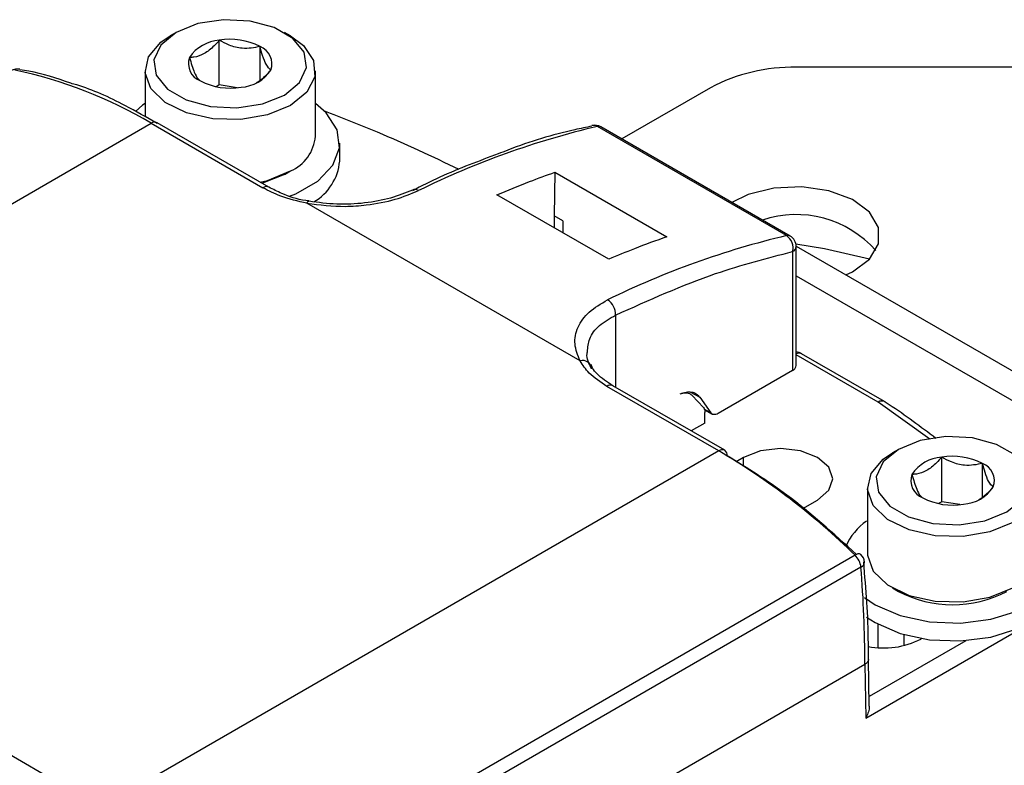
# Model space of a CAD drawing. Extents: x 0.8 to 30.3, y 3.5 to 20.5.
# Drawn here: x 2.6 to 2.8, y 9.9 to 10 of the extents above; entities that cross this region are included whole.
import ezdxf

# ---------------------------------------------------------------- set-up
doc = ezdxf.new("R2010")
doc.units = 0
doc.header["$MEASUREMENT"] = 0
doc.layers.get('0').update_dxf_attribs({"linetype": 'CONTINUOUS'})

msp = doc.modelspace()

# ---------------------------------------------------------------- linework, layer by layer
at = {"color": 7, "linetype": 'Continuous'}
for p, q in [((2.619694447770817, 10.01618608389764), (2.618719929710698, 10.01562332372705)), ((2.626700197965096, 10.00769384189757), (2.626700197965096, 10.01492697901073)), ((2.63821029091307, 10.01562332372705), (2.637235772852951, 10.01618608389764)), ((2.633286940514213, 10.00834095014889), (2.633286940514213, 10.01390811680002)), ((2.594389088139834, 10.0102331254987), (2.594427041328844, 10.01022514972313)), ((2.614685582752828, 10.00999937881241), (2.614685582752828, 10.00255510393219)), ((2.642244637870939, 9.999390777713106), (2.642244637870939, 10.00999937881241)), ((2.904924269349593, 10.01055960468324), (2.720108554976625, 10.01055960468324)), ((2.626700197965096, 10.00769384189757), (2.626208192377973, 10.00740981311785)), ((2.629609646564779, 10.00724379740136), (2.626700197965096, 10.00769384189757)), ((2.706189130150118, 10.00723118625462), (2.691847862467701, 9.998952148645829)), ((2.515717769202772, 9.943788920543124), (2.615659239471497, 10.00148390325702)), ((2.615659239471497, 10.00148390325702), (2.633754491745956, 9.991037736471888)), ((2.634738663726897, 9.991135193264201), (2.616643411452439, 10.00158136004933)), ((2.687044364425785, 10.00111759091762), (2.686997822959748, 10.00110578067479)), ((2.718508322911799, 9.9832915255674), (2.687885588291, 10.00096965397445)), ((2.719090378175529, 9.9832253790814), (2.688467643547276, 10.00090350749275)), ((2.646181645744955, 9.995372368205794), (2.646181645744955, 9.998265623051058)), ((2.637235772852951, 9.99320407262788), (2.63821029091307, 9.993766832798464)), ((2.681029951142454, 9.993559378416247), (2.680924182710783, 9.98650106799889)), ((2.681029951142454, 9.993559378416247), (2.699125203416913, 9.983113211631114)), ((2.689730769271618, 9.979459420439236), (2.67163551699716, 9.98990558722437)), ((2.685085007652523, 9.963012362967145), (2.640885560389361, 9.988528160753141)), ((2.682316125193434, 9.985697516707727), (2.680924182710783, 9.98650106799889)), ((2.680924182710783, 9.98650106799889), (2.680924182710783, 9.984543354646224)), ((2.682316125193434, 9.985697516707727), (2.682287040556272, 9.983756593558704)), ((2.720073473244608, 9.98159033028505), (2.814654691298522, 9.92698975530844)), ((2.720074710131596, 9.962266107253953), (2.720074710131596, 9.981520558486753)), ((2.719498148677239, 9.980717007195093), (2.719498148677239, 9.96146255596279)), ((2.720074710131596, 9.976768308498405), (2.81047886385057, 9.924579101434949)), ((2.690824133542938, 9.970428289857589), (2.690824133542938, 9.958757740712857)), ((2.733359414107173, 9.95635335016021), (2.720074710131596, 9.964022446523998)), ((2.734343586088108, 9.956450806952521), (2.720954327840667, 9.964180261212707)), ((2.719498148677239, 9.96146255596279), (2.707435954019568, 9.954499199206133)), ((2.707527443326443, 9.948449518040192), (2.689432191052208, 9.958895684825244)), ((2.708511615307384, 9.948546974832505), (2.690416363033405, 9.958993141617361)), ((2.702977865435787, 9.957979595131302), (2.704462492061467, 9.957122538423263)), ((2.703207615771815, 9.957438323863597), (2.705048605401741, 9.955464994889768)), ((2.704462492061467, 9.957122538423263), (2.706230496468988, 9.954606985276204)), ((2.741711150107887, 9.95032616871296), (2.733359414107173, 9.95635335016021)), ((2.706230496468986, 9.954606985276204), (2.705196634597069, 9.955203821030853)), ((2.705240775412957, 9.955100841658073), (2.706451782038627, 9.95440174241382)), ((2.705300335354202, 9.952944860032332), (2.705300335354202, 9.954688369496074)), ((2.705300335354202, 9.952944860032332), (2.703096882301653, 9.951672833660938)), ((2.707527443326443, 9.948449518040192), (2.607585973072124, 9.89075453533461)), ((2.736617616313474, 9.948687775439852), (2.735643098253355, 9.94812501526927)), ((2.71156407652613, 9.9474003561233), (2.71035229987183, 9.94670081235098)), ((2.71156407652613, 9.945901741755593), (2.71156407652613, 9.9474003561233)), ((2.743623366507754, 9.94019553343979), (2.743623366507754, 9.947428670552949)), ((2.75021010905687, 9.940842641691106), (2.75021010905687, 9.94640980834224)), ((2.515717769202772, 9.943788920543124), (2.607585973072124, 9.89075453533461)), ((2.731608751295486, 9.942501070354627), (2.731608751295486, 9.931892469255322)), ((2.72113227574957, 9.939102877753754), (2.723534781876925, 9.940489815019287)), ((2.743623366507754, 9.94019553343979), (2.74313136092063, 9.939911504660065)), ((2.746532815107437, 9.939745488943574), (2.743623366507754, 9.94019553343979)), ((2.729608444256816, 9.931550255494486), (2.626883089052007, 9.872248170215126)), ((2.731203544069724, 9.92797293376538), (2.731032237754622, 9.93048153064005)), ((2.730552385924663, 9.929634738874523), (2.62782703077961, 9.870332653576947)), ((2.731321242310668, 9.905166208655336), (2.769374329341451, 9.927133788205138)), ((2.735643098253355, 9.92626852434068), (2.736617616313474, 9.925705764170097)), ((2.733324564498515, 9.916588625421959), (2.733324564498515, 9.92038393413359)), ((2.747553755977838, 9.917723208581029), (2.731857472428382, 9.908661936962517)), ((2.73751426310651, 9.918712165398091), (2.73751426310651, 9.916936468670539)), ((2.740238091668734, 9.917990378866692), (2.740368479680613, 9.918065650263754)), ((2.731880666090891, 9.907114139882394), (2.731766345776287, 9.914743148413084)), ((2.694837724772633, 9.892907426093219), (2.731190465531505, 9.913893416633947)), ((2.731190465531644, 9.913893416643084), (2.731321242310666, 9.905166208655334))]:
    msp.add_line(p, q, dxfattribs=at)
at = {"color": 7, "linetype": 'Continuous', "flags": 128}
for points in [[(2.637234347952583, 10.00606216034012), (2.639704754127496, 10.00809889238143), (2.640819493378769, 10.01050056139226), (2.640444111700902, 10.01297749064506), (2.638623885664286, 10.01523092591634), (2.635578361392615, 10.01698906965524), (2.631674874060203, 10.01803986377939), (2.627384241848675, 10.01825656700937), (2.623223978325729, 10.01761304173743), (2.619695872671184, 10.01618690660879), (2.617225466496271, 10.01415017456748), (2.616110727244998, 10.01174850555665), (2.616486108922865, 10.00927157630385), (2.618306334959481, 10.00701814103257), (2.621351859231152, 10.00525999729368), (2.625255346563565, 10.00420920316952), (2.629545978775093, 10.00399249993954), (2.633706242298038, 10.00463602521148), (2.637234347952583, 10.00606216034012)], [(2.638208707690438, 10.00437451977426), (2.634517031811749, 10.00285290140795), (2.630169536333312, 10.00210571475744), (2.625637339848558, 10.00221392909011), (2.621411576170885, 10.00316581770388), (2.617950172364249, 10.00485822869739), (2.615628225240311, 10.00710776307902), (2.614697353798673, 10.00967064889341), (2.615258432403994, 10.01226915769529), (2.617250659483358, 10.01462170073596), (2.618719929710698, 10.01562332372705)], [(2.63821029091307, 10.01562332372705), (2.640302467950839, 10.01407129739878), (2.641951366054584, 10.01163181595349), (2.642138819087788, 10.00901543461408), (2.640844513605671, 10.00650567889603), (2.638208707690438, 10.00437451977426)], [(2.614685582752828, 10.00469403338037), (2.614282293051413, 10.00439475828145), (2.613112619833555, 10.00336986062302)], [(2.638080526491927, 9.989675484916175), (2.63908223432488, 9.990078056923835), (2.642647927572355, 9.992136487820668), (2.645064613313848, 9.994691464802496), (2.646136506043168, 9.997535998829289), (2.645776767386176, 10.00043964267128), (2.644014541229414, 10.00316716037304), (2.642244637870939, 10.00469403338037)], [(2.633330144858135, 9.991948313899377), (2.634517031811749, 9.99224430030865), (2.638208707690438, 9.993765918674958)], [(2.637234347952583, 9.993203249916725), (2.633706242298038, 9.991777114788087), (2.633651888499131, 9.99176257524899)], [(2.728132436137642, 9.976937990034745), (2.729161380523179, 9.977433668262206), (2.731947493233937, 9.979500126019367), (2.733420353205145, 9.981976860330553), (2.733420353205145, 9.984595478602653), (2.731947493233937, 9.98707221291384), (2.729161380523179, 9.989138670670998), (2.725363933616074, 9.990570919111752), (2.720966664808466, 9.991213751893914), (2.716446086406317, 9.990997508110961), (2.712292073223499, 9.989945621132147), (2.709672456199566, 9.988662229711506)], [(2.731943164955571, 9.979495512531393), (2.724662924441205, 9.981177077585318), (2.720032339741045, 9.98192678172142)], [(2.754157516495241, 9.938563851882341), (2.756627922670154, 9.940600583923649), (2.757742661921427, 9.943002252934482), (2.757367280243559, 9.945479182187276), (2.755547054206945, 9.94773261745856), (2.752501529935273, 9.949490761197453), (2.74859804260286, 9.950541555321609), (2.744307410391332, 9.950758258551584), (2.740147146868387, 9.950114733279644), (2.736619041213842, 9.948688598151007), (2.734148635038929, 9.946651866109699), (2.733033895787655, 9.944250197098864), (2.733409277465523, 9.941773267846072), (2.735229503502139, 9.939519832574788), (2.73827502777381, 9.937761688835893), (2.742178515106223, 9.936710894711737), (2.746469147317751, 9.936494191481762), (2.750629410840696, 9.937137716753703), (2.754157516495241, 9.938563851882341)], [(2.723534781876925, 9.940489815019287), (2.725369669338927, 9.942075106623598), (2.726013996130662, 9.943945085571292), (2.725369669338926, 9.945815064518989), (2.723534781876925, 9.9474003561233), (2.720788678727453, 9.948459614108172), (2.717549429201528, 9.948831576047608), (2.714310179675603, 9.948459614108172), (2.71156407652613, 9.9474003561233)], [(2.755131876233096, 9.936876211316477), (2.751440200354407, 9.935354592950171), (2.747092704875969, 9.93460740629966), (2.742560508391216, 9.934715620632323), (2.738334744713543, 9.935667509246095), (2.734873340906906, 9.937359920239604), (2.732551393782969, 9.939609454621237), (2.731620522341331, 9.942172340435626), (2.732181600946652, 9.944770849237507), (2.734173828026015, 9.94712339227818), (2.735643098253355, 9.94812501526927)], [(2.731137192983484, 9.924691181678668), (2.732860796510685, 9.923535352972799), (2.736897647200052, 9.921790819194662), (2.741622358370335, 9.920773507688448), (2.746652162021457, 9.920565834982204), (2.751579573374998, 9.921184625483514), (2.756005402867538, 9.92257974846605), (2.759571096115012, 9.924638179362885), (2.761987781856506, 9.927193156344712), (2.763059674585825, 9.930037690371504), (2.762699935928834, 9.9329413342135), (2.760937709772071, 9.935668851915258), (2.759167806413596, 9.937195724922589)], [(2.731608751295486, 9.931892469255322), (2.731620522341331, 9.931563739336323), (2.732551393782969, 9.929000853521934), (2.734873340906906, 9.9267513191403), (2.738334744713543, 9.925058908146793), (2.742560508391216, 9.92410701953302), (2.747092704875969, 9.923998805200359), (2.751440200354407, 9.92474599185087), (2.755131876233096, 9.926267610217174)], [(2.731468854028035, 9.921546890554213), (2.732860796510685, 9.920642098127534), (2.736897647200052, 9.918897564349399), (2.741622358370335, 9.917880252843185), (2.746652162021457, 9.91767258013694), (2.751579573374998, 9.918291370638249), (2.756005402867538, 9.919686493620787), (2.759571096115012, 9.921744924517622), (2.761987781856506, 9.924299901499449), (2.763059674585825, 9.92714443552624), (2.763104814287612, 9.92787405974801)]]:
    msp.add_lwpolyline(points, dxfattribs=at)
at = {"color": 7, "linetype": 'Continuous'}
for centre, radius, start, end in [((2.627073017017537, 10.00871309587549), 0.006225057241855297, 93.4335023279742, 146.5611211393329), ((2.628476685115836, 10.00461119225156), 0.01046763407162165, 62.64282515501105, 99.77109697924031), ((2.63222518216447, 10.01110448315343), 0.002997948034504052, 340.5389980879038, 69.257924801055), ((2.624705038459294, 10.01114458379549), 0.002997948034501291, 160.538998087886, 249.2579248010994), ((2.594019858560793, 10.00829955955258), 0.001968503937010203, 79.1890741150425, 119.9973117336398), ((2.579035388344182, 9.940055783839915), 0.07151727292422515, 59.19632342903014, 78.2672265720598), ((2.629857203606228, 10.01353597107343), 0.006225057241857383, 273.4335023279904, 326.5611211393268), ((2.719541422336106, 9.982161667272761), 0.02840359992327695, 88.85590325417007, 118.0402391153764), ((2.628453535507931, 10.01763787469733), 0.0104676340716008, 242.642825154958, 279.7710969792657), ((2.6162358537527, 10.00067901875088), 0.0009901126691035343, 65.69288095406185, 125.6175774750149), ((2.719406434122412, 9.86756674524546), 0.1370762553425758, 103.2941971682976, 116.1834768842076), ((2.687483471576273, 9.999198686891773), 0.001968503937013594, 60.00268876739521, 102.8892034418234), ((2.68728217997517, 10.00000417498459), 0.001138530313811348, 57.99530184564603, 102.0566913690592), ((2.688095580296173, 10.00022350863841), 0.0007751319273014344, 61.31460422118769, 105.7185022416866), ((2.635635647814204, 9.999872485184135), 0.006626521837109055, 292.8485876413574, 355.831271401007), ((2.637769940401525, 9.996076304190597), 0.008441108496837912, 299.9670684665027, 355.2163324451105), ((2.634325325266523, 9.99028805355946), 0.0009422713926405498, 63.70927381450515, 127.2868524469018), ((2.658340557663781, 9.98973164461229), 0.001025984838918192, 55.48273498486488, 112.8023668638623), ((2.641296289224609, 9.98843802475057), 0.0004205026994974271, 96.67556644652856, 167.6224224560953), ((2.720042972438809, 9.969487235096414), 0.01722022904294471, 41.39976436105172, 108.4530173891455), ((2.750029168734427, 9.849888616859792), 0.1370762553217203, 103.294197167652, 116.1834768740006), ((2.718718314912073, 9.982545380190578), 0.0007751319652376924, 61.31460471465255, 105.7185010763279), ((2.717110533056355, 9.981276578454569), 0.002452310817880596, 346.8099841745626, 55.25055084134501), ((2.718106206194588, 9.981520558486164), 0.001968503937007871, 2.574814225713177e-08, 60.0026882663344), ((2.719089558431927, 9.981618799386935), 0.0009900379517115193, 294.3746583605701, 354.3052007148123), ((2.687993622864993, 9.97052903215198), 0.002832302907146119, 357.9616142540344, 56.79556323487075), ((2.719970155859726, 9.962475440617471), 0.001968503937006563, 60.00268826634558, 86.95538394896164), ((2.720554329657979, 9.963318462248703), 0.0009501031525646242, 65.10194606206154, 120.3185976164925), ((2.685528137475734, 9.961646836968901), 0.001435627144922458, 4.166461432981015, 107.9788783117404), ((2.690008805333525, 9.958090800317008), 0.0009901126708705456, 65.69288098113041, 125.6175774099652), ((2.73393602838837, 9.955548465654072), 0.0009901126690946547, 65.69288095394397, 125.6175774750037), ((2.7339307712998, 9.955418628496647), 0.001095515234901897, 61.0143457023343, 121.4357418985544), ((2.733359414107166, 9.954745986357281), 0.001968503937028787, 55.67120237111249, 60.00268826638608), ((2.708104057607645, 9.947644633534042), 0.0009901126691081116, 65.69288095421221, 125.6175774748353), ((2.649050139528883, 9.849166177518116), 0.1152248964618957, 45.64197369707654, 59.50216500514286), ((2.707982996920233, 9.947764926057493), 0.0009439479253281071, 352.744170412816, 55.94364919404153), ((2.743996185560193, 9.941214787417701), 0.00622505724185519, 93.43350232795785, 146.5611211392921), ((2.745399853658498, 9.937112883793814), 0.0104676340715893, 62.64282515495206, 99.77109697930042), ((2.749148350707131, 9.943606174695642), 0.002997948034502794, 340.538998087916, 69.25792480111849), ((2.741628207001955, 9.943646275337704), 0.002997948034504266, 160.538998087871, 249.2579248010479), ((2.746780372148887, 9.946037662615643), 0.006225057241854313, 273.4335023279801, 326.5611211393473), ((2.745376704050589, 9.950139566239566), 0.01046763407162173, 242.6428251550119, 279.7710969792436), ((2.737071239124038, 9.929054700126636), 0.0097992265036874, 124.8700494882024, 156.5306650848262), ((2.730185700097577, 9.93090597692992), 0.0008650544344116464, 66.3480784835423, 131.859464107823), ((2.727416137335529, 9.929279575771213), 0.003156294669829769, 6.460910426935724, 46.00604587198467), ((2.729166824237147, 9.930280876941971), 0.001968503937008103, 4.539246948129547, 46.06146964407099), ((2.730206526538362, 9.93049186725563), 0.0009242768940062649, 291.9745405203209, 356.576181292273), ((2.532172045821982, 9.913709733875939), 0.1990185044739178, 0.05288075525021626, 4.58958371396417), ((2.74538834270145, 9.942255722228909), 0.01873036980737935, 242.0784411456064, 297.9161839233668), ((2.734248661101466, 9.929590622575626), 0.01305522625720336, 258.7208330132706, 297.3081832441175)]:
    msp.add_arc(centre, radius, start, end, dxfattribs=at)
for points, knots in [([(2.626700197965096, 10.01492697901073), (2.626425573549587, 10.01462105464745), (2.625657149890755, 10.01376505093733), (2.624236039262925, 10.01262656083554), (2.622862331768282, 10.01217842366857), (2.622114654800888, 10.01215180723112), (2.621878367762767, 10.01214339568516)], [0, 0, 0, 0, 0.1809422465198766, 0.5062925772655641, 0.8439745107797031, 1, 1, 1, 1]), ([(2.633286940514213, 10.01390811680002), (2.632343997539684, 10.01372371121939), (2.630730539335638, 10.01340817708321), (2.628385092866807, 10.01402216693454), (2.627217692741546, 10.01464907709375), (2.626700197965096, 10.01492697901073)], [0, 0, 0, 0, 0.4391165375904067, 0.7513669429073324, 1, 1, 1, 1]), ([(2.635051852861001, 10.01010567126375), (2.634799192052467, 10.01031975709542), (2.634366867229672, 10.01068607674656), (2.633738406742457, 10.0122912615069), (2.633425602821649, 10.01341151955374), (2.633286940514213, 10.01390811680002)], [0, 0, 0, 0, 0.4391165375904084, 0.751366942907334, 1, 1, 1, 1]), ([(2.621878367762767, 10.01214339568516), (2.622131028571301, 10.01126878273205), (2.622563353394097, 10.00977224319287), (2.62319181388131, 10.00866943310159), (2.623504617802118, 10.00844183965363), (2.623643280109555, 10.00834095014889)], [0, 0, 0, 0, 0.4391165375904058, 0.7513669429073493, 1, 1, 1, 1]), ([(2.602648428715298, 10.00796639793133), (2.600368396132094, 10.00875512816079), (2.59757459358926, 10.00972158650744), (2.59490138758432, 10.01007666884815), (2.594409794882194, 10.01014196717795)], [0, 0, 0, 0, 0.816103696752961, 1, 1, 1, 1]), ([(2.632641101318121, 10.00797465162796), (2.633177636678104, 10.00834990435635), (2.634018542832429, 10.00893803396024), (2.634777238590134, 10.0097953579426), (2.635051852861, 10.01010567126375)], [0, 0, 0, 0, 0.6380442778581719, 1, 1, 1, 1]), ([(2.61664227119741, 10.00146457228337), (2.614925459473473, 10.00245006650031), (2.610574609540292, 10.0049475665978), (2.605872205828446, 10.00705236580537), (2.602972603807386, 10.00787448511037), (2.602648428715298, 10.00796639793133)], [0, 0, 0, 0, 0.3666518843096414, 0.9291917710651625, 1, 1, 1, 1]), ([(2.665539186756412, 9.994003931650811), (2.661186688530395, 9.996061963996645), (2.654114066119759, 9.999406178039962), (2.646539029678829, 10.00235794278582), (2.643625677512403, 10.00349318883832)], [0, 0, 0, 0, 0.6154009041218315, 1, 1, 1, 1]), ([(2.687020527319695, 10.00100831915605), (2.686088338332761, 10.00082388628009), (2.681622227538176, 9.99994026968546), (2.676536246302179, 9.998418609448823), (2.672361250235583, 9.99673248911526), (2.67185148471485, 9.996526614427921)], [0, 0, 0, 0, 0.1880317914820737, 0.9008589732704914, 1, 1, 1, 1]), ([(2.67185148471485, 9.996526614427921), (2.668702358800993, 9.995369448813328), (2.664090589653846, 9.99367482597972), (2.659425149207562, 9.991306552373517), (2.657945483881448, 9.990555443795841)], [0, 0, 0, 0, 0.682845522700361, 1, 1, 1, 1]), ([(2.67163551699716, 9.98990558722437), (2.673396258273883, 9.99064158295739), (2.676540471470778, 9.991955874572632), (2.679658153214516, 9.99306941445361), (2.681029951142454, 9.993559378416247)], [0, 0, 0, 0, 0.559994239087057, 1, 1, 1, 1]), ([(2.640885560506314, 9.988528160820657), (2.639411752779659, 9.988865409289028), (2.636779408908976, 9.989467763261366), (2.63467894091144, 9.990557934762922), (2.633754491745956, 9.991037736471888)], [0, 0, 0, 0, 0.5598841941089672, 1, 1, 1, 1]), ([(2.641171752232135, 9.988905610596053), (2.641010092328169, 9.988924409164994), (2.639408888567358, 9.98911060461947), (2.637149360685857, 9.989907122611946), (2.63541473663048, 9.990790784445586), (2.634738663726897, 9.991135193264201)], [0, 0, 0, 0, 0.06413527733582369, 0.6352450097469532, 1, 1, 1, 1]), ([(2.640885560506314, 9.988528160820657), (2.642951254501823, 9.988275806274281), (2.646151903314724, 9.987884800500415), (2.651042945489869, 9.988259299483921), (2.655233976253201, 9.989039459617612), (2.657717458866714, 9.990074850546916), (2.658921936635717, 9.990577010437143)], [0, 0, 0, 0, 0.3211065626030541, 0.4975322291900167, 0.7563054171235206, 0.9999999999999999, 0.9999999999999999, 0.9999999999999999, 0.9999999999999999]), ([(2.657953372639938, 9.990682574153587), (2.656819088527318, 9.990213494718379), (2.654547856871519, 9.989274234395088), (2.650263594715551, 9.988494448198201), (2.645696427452803, 9.988247817370553), (2.642726920132628, 9.988653767201663), (2.641241825373027, 9.98885678874761)], [0, 0, 0, 0, 0.249414232607122, 0.4994141187389048, 0.749649558382916, 1, 1, 1, 1]), ([(2.699125203416913, 9.983113211631114), (2.69737854817849, 9.982485070440582), (2.694259488880183, 9.981363378203966), (2.691114557289289, 9.98004119060138), (2.689730769271618, 9.979459420439236)], [0, 0, 0, 0, 0.5599942390870392, 0.9999999999999999, 0.9999999999999999, 0.9999999999999999, 0.9999999999999999]), ([(2.690824133535626, 9.97042828985337), (2.696256639607521, 9.972867001578733), (2.705957543310169, 9.977221843946722), (2.715360741480672, 9.979649040646702), (2.719498148677233, 9.980717007195091)], [0, 0, 0, 0, 0.5599999998364137, 1, 1, 1, 1]), ([(2.685085007653021, 9.963012362967431), (2.684721950313674, 9.963920618267444), (2.683991862721969, 9.965747067846545), (2.684594211612527, 9.96850907602822), (2.686348458886068, 9.971035497832768), (2.688479270832525, 9.972277756121255), (2.689544671279028, 9.972898882043431)], [0, 0, 0, 0, 0.2473245041819876, 0.4973554644360616, 0.7486790359361493, 1, 1, 1, 1]), ([(2.686277251028256, 9.964490752906068), (2.68634016795459, 9.965198086275826), (2.686475625775753, 9.966720948924813), (2.688048281556786, 9.968827561723803), (2.689902906237774, 9.969897053151758), (2.690824133535627, 9.97042828985337)], [0, 0, 0, 0, 0.3038688591988266, 0.6542184430276672, 0.9999999999999999, 0.9999999999999999, 0.9999999999999999, 0.9999999999999999]), ([(2.686959970512586, 9.961751141594354), (2.686539887820258, 9.962567241184342), (2.686066191499257, 9.963487496601685), (2.686255791794986, 9.964388747982776), (2.686277251028256, 9.964490752906068)], [0, 0, 0, 0, 0.8868185664602741, 1, 1, 1, 1]), ([(2.689432191052208, 9.958895684825244), (2.688389772781279, 9.959585237220844), (2.686527926575526, 9.960816835464291), (2.685525980120138, 9.96234138474088), (2.685085007653021, 9.963012362967431)], [0, 0, 0, 0, 0.5598841986563018, 1, 1, 1, 1]), ([(2.690416363032925, 9.958993141617638), (2.68993880428059, 9.959295528111479), (2.688546866543392, 9.960176892278582), (2.68726043103698, 9.961410320491444), (2.686941461295941, 9.962243659562692), (2.686865731790096, 9.962441510167144)], [0, 0, 0, 0, 0.2848347186286955, 0.8302061092702536, 1, 1, 1, 1]), ([(2.742673709284284, 9.950466965971268), (2.7402331385393, 9.952319187335815), (2.737584133331675, 9.954329595782465), (2.734678839587486, 9.956213834115642), (2.734450239304391, 9.956362093622015)], [0, 0, 0, 0, 0.9213159483262929, 0.9999999999999999, 0.9999999999999999, 0.9999999999999999, 0.9999999999999999]), ([(2.72984584152865, 9.931690863297387), (2.726113794879285, 9.935066087397978), (2.719263981244288, 9.941260987472264), (2.71215507954011, 9.945648624799848), (2.708919385809094, 9.947645705528435)], [0, 0, 0, 0, 0.5448391515789108, 1, 1, 1, 1]), ([(2.743623366507754, 9.947428670552949), (2.743348742092245, 9.947122746189661), (2.742580318433413, 9.946266742479548), (2.741159207805583, 9.945128252377762), (2.739785500310939, 9.944680115210788), (2.739037823343546, 9.944653498773338), (2.738801536305425, 9.944645087227384)], [0, 0, 0, 0, 0.1809422465198766, 0.5062925772655641, 0.8439745107797031, 1, 1, 1, 1]), ([(2.750210109056871, 9.94640980834224), (2.749267166082342, 9.94622540276161), (2.747653707878296, 9.945909868625424), (2.745308261409464, 9.946523858476754), (2.744140861284203, 9.947150768635966), (2.743623366507754, 9.947428670552949)], [0, 0, 0, 0, 0.4391165375904067, 0.7513669429073324, 1, 1, 1, 1]), ([(2.751975021403658, 9.942607362805965), (2.751722360595125, 9.942821448637636), (2.75129003577233, 9.943187768288778), (2.750661575285115, 9.94479295304912), (2.750348771364308, 9.94591321109596), (2.750210109056871, 9.94640980834224)], [0, 0, 0, 0, 0.4391165375904084, 0.751366942907334, 1, 1, 1, 1]), ([(2.738801536305425, 9.944645087227384), (2.739054197113958, 9.943770474274265), (2.739486521936754, 9.94227393473509), (2.740114982423967, 9.94117112464381), (2.740427786344775, 9.940943531195849), (2.740566448652212, 9.940842641691106)], [0, 0, 0, 0, 0.4391165375904062, 0.7513669429073367, 1, 1, 1, 1]), ([(2.749564269860778, 9.940476343170175), (2.750100805220762, 9.940851595898572), (2.750941711375088, 9.941439725502454), (2.751700407132792, 9.94229704948482), (2.751975021403658, 9.942607362805965)], [0, 0, 0, 0, 0.6380442778581719, 1, 1, 1, 1]), ([(2.731767026985862, 9.914696967943543), (2.731756912954932, 9.916955654508522), (2.731737478272191, 9.921295848552939), (2.731376611602034, 9.92580864712594), (2.731203544069724, 9.92797293376538)], [0, 0, 0, 0, 0.520411424434852, 1, 1, 1, 1]), ([(2.731756850052113, 9.914697791783198), (2.73175822271117, 9.914657226245833), (2.731764257931197, 9.914478870271585), (2.73160344224067, 9.9141828637583), (2.731320741725613, 9.913984724621717), (2.731190465531649, 9.913893416643079)], [0, 0, 0, 0, 0.1369880368178437, 0.6023002862742326, 1, 1, 1, 1]), ([(2.731859237296598, 9.907113369673198), (2.731865531169768, 9.907029290915663), (2.731893006171705, 9.906662257141141), (2.731715860259622, 9.905976796732583), (2.731451848927739, 9.905434488815649), (2.731321242310668, 9.905166208655336)], [0, 0, 0, 0, 0.1305461405680118, 0.5698804802430051, 1, 1, 1, 1])]:
    msp.add_open_spline(points, degree=3, knots=knots, dxfattribs=at)
for points in [[(2.719498148677239, 9.96146255596279), (2.719663460896585, 9.961579929588252), (2.719994085335278, 9.961814676839175), (2.72004783519949, 9.962115630449029), (2.720074710131596, 9.962266107253953)], [(2.701286546059593, 9.957673253979648), (2.701610192757498, 9.957794636299614), (2.702257486153309, 9.958037400939551), (2.703140522332692, 9.958023968001903), (2.703913003795378, 9.95775033078193), (2.704279329306104, 9.957331802542818), (2.704462492061467, 9.957122538423263)], [(2.701286546059593, 9.957673253979648), (2.701476198758973, 9.95774082746623), (2.701855504157733, 9.957875974439398), (2.702378705828087, 9.957882666537621), (2.70284766082081, 9.957754642309432), (2.703087630788147, 9.95754376334554), (2.703207615771815, 9.957438323863597)], [(2.70504860540174, 9.955464994889768), (2.705121281210691, 9.955364477382464), (2.705266632828594, 9.95516344236786), (2.705289101178999, 9.954846727120001), (2.705300335354202, 9.954688369496074)], [(2.707435954019568, 9.954499199206133), (2.707314404884768, 9.954439637498847), (2.707071306615168, 9.954320514084273), (2.706732976291983, 9.954294710986973), (2.706436684886354, 9.95437725882995), (2.706299225941442, 9.954530409794117), (2.706230496468986, 9.954606985276204)]]:
    msp.add_open_spline(points, degree=3, dxfattribs=at)

doc.saveas('drawing.dxf')
